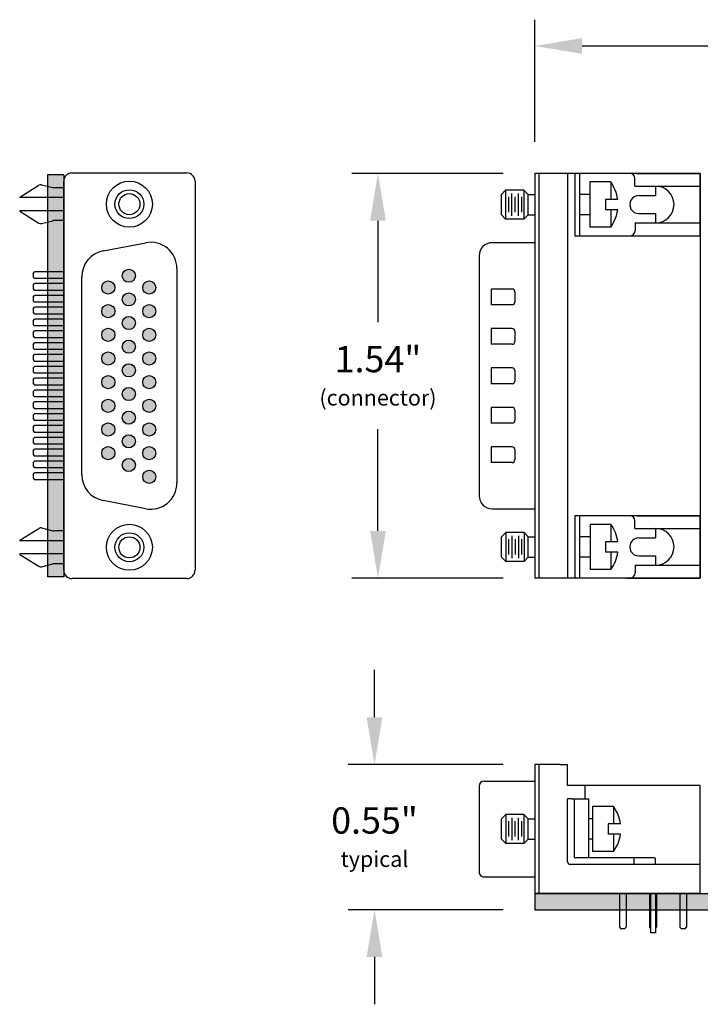
# Model space of a CAD drawing. Extents: x -2.05 to 4.08, y 63.27 to 67.08.
# Drawn here: x -2.05 to 0.54, y 63.34 to 67.08 of the extents above; entities that cross this region are included whole.
import ezdxf

# ---------------------------------------------------------------- set-up
doc = ezdxf.new("R2010")
doc.units = 0
doc.header["$MEASUREMENT"] = 0
doc.layers.get('0').update_dxf_attribs({"linetype": 'CONTINUOUS'})
doc.layers.get('DEFPOINTS').update_dxf_attribs({"linetype": 'CONTINUOUS'})
doc.layers.add('TRMODEL1', color=7, linetype='CONTINUOUS')
doc.dimstyles.new('NORMAL', dxfattribs={"dimtxt": 0.1, "dimasz": 0.18, "dimexe": 0.1, "dimexo": 0.12, "dimgap": 0.09, "dimtad": 0, "dimtih": 1, "dimtoh": 1, "dimzin": 0, "dimtxsty": 'STANDARD', "dimcen": 0.09, "dimazin": 3, "dimtfac": 1, "dimtdec": 4, "dimtofl": 0, "dimtmove": 0, "dimatfit": 3, "dimtolj": 1, "dimtzin": 0})

# ---------------------------------------------------------------- blocks, each defined once
blk = doc.blocks.new('CNRXHDX_SIDE-_5HIGH-CAPTIV')
for p, q in [((6.2844, 9.0575), (6.2844, 8.5675)), ((6.3804, 9.0575), (6.2844, 9.0575)), ((6.2994, 9.0575), (6.2994, 8.5675)), ((6.3804, 9.0575), (6.4094, 9.0575)), ((6.4094, 8.9775), (6.4094, 9.0575)), ((6.0924, 8.995), (6.2844, 8.995)), ((6.0724, 8.975), (6.0724, 8.65)), ((6.9144, 8.9775), (6.4094, 8.9775)), ((6.4744, 8.9775), (6.4744, 8.9275)), ((6.9144, 8.5675), (6.9144, 8.9775)), ((6.4244, 8.9275), (6.4094, 8.9275)), ((6.4094, 8.6875), (6.4094, 8.9275)), ((6.4244, 8.9275), (6.4744, 8.9275)), ((6.4344, 8.9275), (6.4344, 8.7075)), ((6.4744, 8.9275), (6.489, 8.9275)), ((6.489, 8.9275), (6.489, 8.7025)), ((6.5047, 8.8985), (6.5047, 8.7265)), ((6.5837, 8.8985), (6.5047, 8.8985)), ((6.5837, 8.8985), (6.5837, 8.832)), ((6.1577, 8.8515), (6.1737, 8.8675)), ((6.1577, 8.7735), (6.1577, 8.8515)), ((6.2431, 8.8675), (6.1737, 8.8675)), ((6.1737, 8.8675), (6.1737, 8.7575)), ((6.1841, 8.8418), (6.1841, 8.7833)), ((6.1966, 8.8553), (6.1966, 8.7697)), ((6.2091, 8.8418), (6.2091, 8.7833)), ((6.2216, 8.8553), (6.2216, 8.7697)), ((6.2341, 8.8418), (6.2341, 8.7833)), ((6.2431, 8.8675), (6.2431, 8.7575)), ((6.2591, 8.8515), (6.2431, 8.8675)), ((6.2591, 8.7735), (6.2591, 8.8515)), ((6.2591, 8.8515), (6.2844, 8.8515)), ((6.5047, 8.8515), (6.489, 8.8515)), ((6.5637, 8.832), (6.5637, 8.793)), ((6.6104, 8.832), (6.5637, 8.832)), ((6.1577, 8.7735), (6.1737, 8.7575)), ((6.2591, 8.7735), (6.2431, 8.7575)), ((6.2591, 8.7735), (6.2844, 8.7735)), ((6.5047, 8.7735), (6.489, 8.7735)), ((6.6104, 8.793), (6.5637, 8.793)), ((6.5837, 8.793), (6.5837, 8.7265)), ((6.2431, 8.7575), (6.1737, 8.7575)), ((6.7394, 8.7025), (6.4394, 8.7025)), ((6.5837, 8.7265), (6.5047, 8.7265)), ((6.6624, 8.6775), (6.6624, 8.7025)), ((6.7444, 8.6775), (6.7444, 8.6975)), ((6.4394, 8.6775), (6.4194, 8.6775)), ((6.9144, 8.6775), (6.4394, 8.6775)), ((6.0924, 8.63), (6.2844, 8.63)), ((6.9144, 8.5675), (6.2844, 8.5675)), ((6.6064, 8.5675), (6.6064, 8.4385)), ((6.6324, 8.5675), (6.6064, 8.5675)), ((6.6324, 8.5675), (6.6324, 8.4385)), ((6.7214, 8.5675), (6.7214, 8.4385)), ((6.7474, 8.5675), (6.7214, 8.5675)), ((6.7244, 8.5675), (6.7244, 8.4175)), ((6.7444, 8.5675), (6.7444, 8.4175)), ((6.7474, 8.5675), (6.7474, 8.4385)), ((6.8364, 8.5675), (6.8364, 8.4385)), ((6.8624, 8.5675), (6.8364, 8.5675)), ((6.8624, 8.5675), (6.8624, 8.4385)), ((6.6064, 8.4385), (6.6124, 8.4325)), ((6.6264, 8.4325), (6.6124, 8.4325)), ((6.6264, 8.4325), (6.6324, 8.4385)), ((6.7214, 8.4385), (6.7244, 8.4355)), ((6.7444, 8.4355), (6.7474, 8.4385)), ((6.8364, 8.4385), (6.8424, 8.4325)), ((6.8564, 8.4325), (6.8424, 8.4325)), ((6.8564, 8.4325), (6.8624, 8.4385)), ((6.7444, 8.4175), (6.7244, 8.4175))]:
    blk.add_line(p, q)
for centre, radius, start, end in [((6.0924, 8.975), 0.02, 90, 180), ((6.4656, 8.8125), 0.1461, 7.6717, 36.0686), ((6.4656, 8.8125), 0.1461, 323.9314, 352.3283), ((6.4394, 8.7075), 0.005, 180, 270), ((6.7394, 8.6975), 0.005, 0, 90), ((6.4194, 8.6875), 0.01, 180, 270), ((6.0924, 8.65), 0.02, 180, 270)]:
    blk.add_arc(centre, radius, start, end)
blk = doc.blocks.new('*D43')
at = {"color": 0}
for p, q in [((-0.094, 66.6199), (-0.094, 67.0845)), ((2.9059, 66.6134), (2.9059, 67.0845)), ((0.086, 66.9845), (1.1493, 66.9845)), ((2.7259, 66.9845), (1.6626, 66.9845))]:
    blk.add_line(p, q, dxfattribs=at)
for points in [[(0.086, 67.0145), (0.086, 66.9545), (-0.094, 66.9845)], [(2.7259, 66.9545), (2.7259, 67.0145), (2.9059, 66.9845)]]:
    blk.add_solid(points, dxfattribs=at)
at = {"layer": 'DEFPOINTS', "color": 0}
for p in [(2.9059, 66.9845), (-0.094, 66.4999), (2.9059, 66.4934)]:
    blk.add_point(p, dxfattribs=at)
at = {"color": 0, "insert": (1.406, 66.9845), "char_height": 0.1, "attachment_point": 5}
blk.add_mtext('\\A1;3.00"', dxfattribs=at)
blk = doc.blocks.new('*D45')
at = {"color": 0}
for p, q in [((-0.214, 66.4999), (-0.7909, 66.4999)), ((-0.6909, 66.3199), (-0.6909, 65.9333)), ((-0.6909, 65.1399), (-0.6909, 65.5266)), ((-0.214, 64.9599), (-0.7909, 64.9599))]:
    blk.add_line(p, q, dxfattribs=at)
for points in [[(-0.6609, 66.3199), (-0.7209, 66.3199), (-0.6909, 66.4999)], [(-0.7209, 65.1399), (-0.6609, 65.1399), (-0.6909, 64.9599)]]:
    blk.add_solid(points, dxfattribs=at)
at = {"layer": 'DEFPOINTS', "color": 0}
for p in [(-0.094, 66.4999), (-0.6909, 64.9599), (-0.094, 64.9599)]:
    blk.add_point(p, dxfattribs=at)
at = {"color": 0, "insert": (-0.6909, 65.7299), "char_height": 0.1, "attachment_point": 5}
blk.add_mtext('\\A1;{1.54"\\P\\H0.6x;(connector)}', dxfattribs=at)
blk = doc.blocks.new('*D58')
at = {"color": 0}
for p, q in [((-0.704, 64.4306), (-0.704, 64.6106)), ((-0.214, 64.2506), (-0.804, 64.2506)), ((-0.214, 63.6986), (-0.804, 63.6986)), ((-0.704, 63.5186), (-0.704, 63.3386))]:
    blk.add_line(p, q, dxfattribs=at)
for points in [[(-0.734, 64.4306), (-0.674, 64.4306), (-0.704, 64.2506)], [(-0.674, 63.5186), (-0.734, 63.5186), (-0.704, 63.6986)]]:
    blk.add_solid(points, dxfattribs=at)
at = {"layer": 'DEFPOINTS', "color": 0}
for p in [(-0.094, 64.2506), (-0.704, 63.6986), (-0.094, 63.6986)]:
    blk.add_point(p, dxfattribs=at)
at = {"color": 0, "insert": (-0.704, 63.9746), "char_height": 0.1, "attachment_point": 5}
blk.add_mtext('\\A1;{0.55"\\P\\H0.6x;typical}', dxfattribs=at)
blk = doc.blocks.new('CNR26HDM-XF-CF-TOP_WITH_SC')
for p, q in [((-1.414, 0.639), (-1.414, -0.131)), ((-0.784, 0.639), (-1.414, 0.639)), ((-1.399, 0.639), (-1.399, -0.131)), ((-1.289, 0.639), (-1.289, -0.131)), ((-1.261, 0.639), (-1.261, 0.4015)), ((-1.244, 0.639), (-1.244, 0.4015)), ((-1.0241, 0.639), (-1.0645, 0.639)), ((-1.0241, 0.639), (-0.9796, 0.639)), ((-0.9796, 0.639), (-0.784, 0.639)), ((-0.784, 0.639), (-0.784, -0.131)), ((-0.784, 0.4015), (-0.784, 0.639)), ((-1.2041, 0.6062), (-1.2041, 0.4342)), ((-1.1251, 0.6062), (-1.2041, 0.6062)), ((-1.1251, 0.6062), (-1.1251, 0.5397)), ((-1.0326, 0.5903), (-1.0326, 0.619)), ((-1.5411, 0.5592), (-1.5251, 0.5752)), ((-1.5251, 0.5752), (-1.5251, 0.4652)), ((-1.4556, 0.5752), (-1.5251, 0.5752)), ((-1.5021, 0.563), (-1.5021, 0.4775)), ((-1.4771, 0.563), (-1.4771, 0.4775)), ((-1.4556, 0.5752), (-1.4556, 0.4652)), ((-1.4396, 0.5592), (-1.4556, 0.5752)), ((-1.0326, 0.5903), (-0.784, 0.5903)), ((-0.954, 0.5903), (-0.954, 0.5543)), ((-0.881, 0.5903), (-0.784, 0.5903)), ((-1.5411, 0.4812), (-1.5411, 0.5592)), ((-1.5146, 0.5495), (-1.5146, 0.491)), ((-1.4896, 0.5495), (-1.4896, 0.491)), ((-1.4646, 0.5495), (-1.4646, 0.491)), ((-1.4396, 0.5592), (-1.4146, 0.5592)), ((-1.4396, 0.4812), (-1.4396, 0.5592)), ((-1.2041, 0.5592), (-1.244, 0.5592)), ((-1.1451, 0.5397), (-1.1451, 0.5007)), ((-1.0984, 0.5397), (-1.1451, 0.5397)), ((-1.0186, 0.5543), (-0.954, 0.5543)), ((-1.0984, 0.5007), (-1.1451, 0.5007)), ((-1.1251, 0.5007), (-1.1251, 0.4342)), ((-1.5411, 0.4812), (-1.5251, 0.4652)), ((-1.4556, 0.4652), (-1.5251, 0.4652)), ((-1.4396, 0.4812), (-1.4556, 0.4652)), ((-1.4396, 0.4812), (-1.4146, 0.4812)), ((-1.2041, 0.4812), (-1.244, 0.4812)), ((-1.0321, 0.4503), (-0.784, 0.4503)), ((-1.0321, 0.4503), (-1.0321, 0.4215)), ((-1.0184, 0.4863), (-0.954, 0.4863)), ((-0.954, 0.4863), (-0.954, 0.4503)), ((-0.881, 0.4503), (-0.784, 0.4503)), ((-1.1251, 0.4342), (-1.2041, 0.4342)), ((-1.414, 0.3752), (-1.576, 0.3752)), ((-1.261, 0.4015), (-0.784, 0.4015)), ((-1.0645, 0.4015), (-0.9791, 0.4015)), ((-0.9791, 0.4015), (-0.784, 0.4015)), ((-1.626, 0.3252), (-1.626, -0.131)), ((-1.5799, 0.1987), (-1.5799, 0.1387)), ((-1.4999, 0.1987), (-1.5799, 0.1987)), ((-1.4899, 0.1887), (-1.4899, 0.1487)), ((-1.4999, 0.1387), (-1.5799, 0.1387)), ((-1.4999, 0.0487), (-1.5799, 0.0487)), ((-1.5799, 0.0487), (-1.5799, -0.0113)), ((-1.4899, 0.0387), (-1.4899, -0.0013)), ((-1.4999, -0.0113), (-1.5799, -0.0113)), ((-1.4999, -0.1013), (-1.5799, -0.1013)), ((-1.5799, -0.1013), (-1.5799, -0.1613)), ((-1.4899, -0.1113), (-1.4899, -0.1513)), ((-1.626, -0.131), (-1.626, -0.5873)), ((-1.414, -0.131), (-1.414, -0.901)), ((-1.399, -0.131), (-1.399, -0.901)), ((-1.289, -0.131), (-1.289, -0.901)), ((-0.784, -0.131), (-0.784, -0.901)), ((-1.4999, -0.1613), (-1.5799, -0.1613)), ((-1.5799, -0.2513), (-1.5799, -0.3113)), ((-1.4999, -0.2513), (-1.5799, -0.2513)), ((-1.4899, -0.2613), (-1.4899, -0.3013)), ((-1.4999, -0.3113), (-1.5799, -0.3113)), ((-1.4999, -0.4013), (-1.5799, -0.4013)), ((-1.5799, -0.4013), (-1.5799, -0.4613)), ((-1.4899, -0.4113), (-1.4899, -0.4513)), ((-1.4999, -0.4613), (-1.5799, -0.4613)), ((-1.576, -0.6373), (-1.414, -0.6373)), ((-1.261, -0.6634), (-1.261, -0.901)), ((-0.784, -0.6634), (-1.261, -0.6634)), ((-1.244, -0.6634), (-1.244, -0.901)), ((-1.0241, -0.6635), (-1.0645, -0.6635)), ((-1.0241, -0.6635), (-0.9796, -0.6635)), ((-0.9796, -0.6635), (-0.784, -0.6635)), ((-0.784, -0.901), (-0.784, -0.6635)), ((-1.2035, -0.6963), (-1.2035, -0.8683)), ((-1.1245, -0.6963), (-1.2035, -0.6963)), ((-1.1245, -0.6963), (-1.1245, -0.7628)), ((-1.0326, -0.7122), (-1.0326, -0.6835)), ((-1.5405, -0.7433), (-1.5245, -0.7273)), ((-1.5405, -0.8213), (-1.5405, -0.7433)), ((-1.5245, -0.7273), (-1.5245, -0.8373)), ((-1.455, -0.7273), (-1.5245, -0.7273)), ((-1.5015, -0.7395), (-1.5015, -0.825)), ((-1.4765, -0.7395), (-1.4765, -0.825)), ((-1.455, -0.7273), (-1.455, -0.8373)), ((-1.439, -0.7433), (-1.455, -0.7273)), ((-1.439, -0.7433), (-1.414, -0.7433)), ((-1.439, -0.8213), (-1.439, -0.7433)), ((-1.2035, -0.7433), (-1.244, -0.7433)), ((-1.0326, -0.7122), (-0.881, -0.7122)), ((-1.0186, -0.7482), (-0.954, -0.7482)), ((-0.954, -0.7122), (-0.954, -0.7482)), ((-0.881, -0.7122), (-0.784, -0.7122)), ((-1.514, -0.753), (-1.514, -0.8115)), ((-1.489, -0.753), (-1.489, -0.8115)), ((-1.464, -0.753), (-1.464, -0.8115)), ((-1.1445, -0.7628), (-1.1445, -0.8018)), ((-1.0978, -0.7628), (-1.1445, -0.7628)), ((-1.5405, -0.8213), (-1.5245, -0.8373)), ((-1.439, -0.8213), (-1.455, -0.8373)), ((-1.439, -0.8213), (-1.414, -0.8213)), ((-1.2035, -0.8213), (-1.244, -0.8213)), ((-1.0978, -0.8018), (-1.1445, -0.8018)), ((-1.1245, -0.8018), (-1.1245, -0.8683)), ((-1.0184, -0.8162), (-0.954, -0.8162)), ((-0.954, -0.8162), (-0.954, -0.8522)), ((-1.455, -0.8373), (-1.5245, -0.8373)), ((-1.0321, -0.8522), (-0.881, -0.8522)), ((-1.0321, -0.8522), (-1.0321, -0.881)), ((-0.881, -0.8522), (-0.784, -0.8522)), ((-1.1245, -0.8683), (-1.2035, -0.8683)), ((-0.784, -0.901), (-1.414, -0.901)), ((-1.0645, -0.901), (-0.9791, -0.901)), ((-0.9791, -0.901), (-0.784, -0.901))]:
    blk.add_line(p, q)
for centre, radius, start, end in [((-1.0526, 0.619), 0.02, 0, 90), ((-1.2432, 0.5202), 0.1461, 7.6717, 36.0686), ((-0.954, 0.5202), 0.07, 270, 90), ((-1.0185, 0.5202), 0.034, 89.8231, 270.1769), ((-1.2432, 0.5202), 0.1461, 323.9314, 352.3283), ((-1.0521, 0.4215), 0.02, 270, 0), ((-1.576, 0.3252), 0.05, 90, 180), ((-1.4999, 0.1887), 0.01, 0, 90), ((-1.4999, 0.1487), 0.01, 270, 0), ((-1.4999, 0.0387), 0.01, 0, 90), ((-1.4999, -0.0013), 0.01, 270, 0), ((-1.4999, -0.1113), 0.01, 0, 90), ((-1.4999, -0.1513), 0.01, 270, 0), ((-1.4999, -0.2613), 0.01, 0, 90), ((-1.4999, -0.3013), 0.01, 270, 0), ((-1.4999, -0.4113), 0.01, 0, 90), ((-1.4999, -0.4513), 0.01, 270, 0), ((-1.576, -0.5873), 0.05, 180, 270), ((-1.0526, -0.6835), 0.02, 0, 90), ((-1.2426, -0.7823), 0.1461, 7.6717, 36.0686), ((-1.0185, -0.7822), 0.034, 89.8231, 270.1769), ((-0.954, -0.7822), 0.07, 270, 90), ((-1.2426, -0.7823), 0.1461, 323.9314, 352.3283), ((-1.0521, -0.881), 0.02, 270, 0)]:
    blk.add_arc(centre, radius, start, end)
blk = doc.blocks.new('CNR26HDM-XF-CF-FACE_WITH_S')
h = blk.add_hatch(color=256)
edge = h.paths.add_edge_path()
edge.add_arc((4.1248, 6.6115), 0.025, 0, 360)
edge = h.paths.add_edge_path()
edge.add_arc((4.1248, 6.7674), 0.025, 0, 360)
edge = h.paths.add_edge_path()
edge.add_arc((4.0348, 6.6115), 0.025, 0, 360)
edge = h.paths.add_edge_path()
edge.add_arc((4.0348, 6.7674), 0.025, 0, 360)
edge = h.paths.add_edge_path()
edge.add_arc((3.9898, 6.6894), 0.025, 0, 360)
edge = h.paths.add_edge_path()
edge.add_arc((4.0798, 6.6894), 0.025, 0, 360)
edge = h.paths.add_edge_path()
edge.add_arc((4.6648, 6.6115), 0.025, 0, 360)
edge = h.paths.add_edge_path()
edge.add_arc((4.5748, 6.6115), 0.025, 0, 360)
edge = h.paths.add_edge_path()
edge.add_arc((4.4848, 6.6115), 0.025, 0, 360)
edge = h.paths.add_edge_path()
edge.add_arc((4.3948, 6.6115), 0.025, 0, 360)
edge = h.paths.add_edge_path()
edge.add_arc((4.3048, 6.6115), 0.025, 0, 360)
edge = h.paths.add_edge_path()
edge.add_arc((4.2148, 6.6115), 0.025, 0, 360)
edge = h.paths.add_edge_path()
edge.add_arc((4.6198, 6.6894), 0.025, 0, 360)
edge = h.paths.add_edge_path()
edge.add_arc((4.5748, 6.7674), 0.025, 0, 360)
edge = h.paths.add_edge_path()
edge.add_arc((4.3498, 6.6894), 0.025, 0, 360)
edge = h.paths.add_edge_path()
edge.add_arc((4.3048, 6.7674), 0.025, 0, 360)
edge = h.paths.add_edge_path()
edge.add_arc((4.2148, 6.7674), 0.025, 0, 360)
edge = h.paths.add_edge_path()
edge.add_arc((4.2598, 6.6894), 0.025, 0, 360)
edge = h.paths.add_edge_path()
edge.add_arc((4.1698, 6.6894), 0.025, 0, 360)
edge = h.paths.add_edge_path()
edge.add_arc((4.4848, 6.7674), 0.025, 0, 360)
edge = h.paths.add_edge_path()
edge.add_arc((4.3948, 6.7674), 0.025, 0, 360)
edge = h.paths.add_edge_path()
edge.add_arc((4.4398, 6.6894), 0.025, 0, 360)
edge = h.paths.add_edge_path()
edge.add_arc((4.5298, 6.6894), 0.025, 0, 360)
edge = h.paths.add_edge_path()
edge.add_arc((4.7548, 6.7674), 0.025, 0, 360)
edge = h.paths.add_edge_path()
edge.add_arc((4.6648, 6.7674), 0.025, 0, 360)
edge = h.paths.add_edge_path()
edge.add_arc((4.7098, 6.6894), 0.025, 0, 360)
for p, q in [((3.63, 6.9417), (5.1105, 6.9417)), ((3.5988, 6.473), (3.5988, 6.9105)), ((5.1418, 6.9105), (5.1418, 6.473)), ((3.9625, 6.8727), (4.778, 6.8727)), ((3.8953, 6.5919), (3.8643, 6.7539)), ((4.8763, 6.7539), (4.8453, 6.5919)), ((4.747, 6.5107), (3.9935, 6.5107)), ((5.1105, 6.4417), (3.63, 6.4417)), ((3.655, 6.4417), (3.655, 6.4033)), ((3.6925, 6.4417), (3.6925, 6.2753)), ((3.7425, 6.4417), (3.7425, 6.2753)), ((3.78, 6.4417), (3.78, 6.4033)), ((3.9748, 6.4417), (3.9748, 6.331)), ((4.0008, 6.4417), (4.0008, 6.331)), ((4.0198, 6.4417), (4.0198, 6.331)), ((4.0458, 6.4417), (4.0458, 6.331)), ((4.0648, 6.4417), (4.0648, 6.331)), ((4.0908, 6.4417), (4.0908, 6.331)), ((4.1098, 6.4417), (4.1098, 6.331)), ((4.1358, 6.4417), (4.1358, 6.331)), ((4.1548, 6.4417), (4.1548, 6.331)), ((4.1808, 6.4417), (4.1808, 6.331)), ((4.1998, 6.4417), (4.1998, 6.331)), ((4.2258, 6.4417), (4.2258, 6.331)), ((4.2448, 6.4417), (4.2448, 6.331)), ((4.2708, 6.4417), (4.2708, 6.331)), ((4.2898, 6.4417), (4.2898, 6.331)), ((4.3158, 6.4417), (4.3158, 6.331)), ((4.3348, 6.4417), (4.3348, 6.331)), ((4.3608, 6.4417), (4.3608, 6.331)), ((4.3798, 6.4417), (4.3798, 6.331)), ((4.4058, 6.4417), (4.4058, 6.331)), ((4.4248, 6.4417), (4.4248, 6.331)), ((4.4508, 6.4417), (4.4508, 6.331)), ((4.4698, 6.4417), (4.4698, 6.331)), ((4.4958, 6.4417), (4.4958, 6.331)), ((4.5148, 6.4417), (4.5148, 6.331)), ((4.5408, 6.4417), (4.5408, 6.331)), ((4.5598, 6.4417), (4.5598, 6.331)), ((4.5858, 6.4417), (4.5858, 6.331)), ((4.6048, 6.4417), (4.6048, 6.331)), ((4.6308, 6.4417), (4.6308, 6.331)), ((4.6498, 6.4417), (4.6498, 6.331)), ((4.6758, 6.4417), (4.6758, 6.331)), ((4.6948, 6.4417), (4.6948, 6.331)), ((4.7208, 6.4417), (4.7208, 6.331)), ((4.7398, 6.4417), (4.7398, 6.331)), ((4.7658, 6.4417), (4.7658, 6.331)), ((4.9605, 6.4417), (4.9605, 6.4033)), ((4.998, 6.4417), (4.998, 6.2753)), ((5.048, 6.4417), (5.048, 6.2753)), ((5.0855, 6.4417), (5.0855, 6.4033)), ((3.6438, 6.3569), (3.6547, 6.4003)), ((3.7912, 6.3569), (3.7804, 6.4003)), ((4.9493, 6.3569), (4.9602, 6.4003)), ((5.0967, 6.3569), (5.0859, 6.4003)), ((3.6907, 6.2747), (3.6453, 6.3473)), ((3.7444, 6.2747), (3.7897, 6.3473)), ((3.9808, 6.325), (3.9748, 6.331)), ((3.9948, 6.325), (4.0008, 6.331)), ((4.0258, 6.325), (4.0198, 6.331)), ((4.0398, 6.325), (4.0458, 6.331)), ((4.0708, 6.325), (4.0648, 6.331)), ((4.0848, 6.325), (4.0908, 6.331)), ((4.1158, 6.325), (4.1098, 6.331)), ((4.1298, 6.325), (4.1358, 6.331)), ((4.1608, 6.325), (4.1548, 6.331)), ((4.1748, 6.325), (4.1808, 6.331)), ((4.2058, 6.325), (4.1998, 6.331)), ((4.2198, 6.325), (4.2258, 6.331)), ((4.2508, 6.325), (4.2448, 6.331)), ((4.2648, 6.325), (4.2708, 6.331)), ((4.2958, 6.325), (4.2898, 6.331)), ((4.3098, 6.325), (4.3158, 6.331)), ((4.3408, 6.325), (4.3348, 6.331)), ((4.3548, 6.325), (4.3608, 6.331)), ((4.3858, 6.325), (4.3798, 6.331)), ((4.3998, 6.325), (4.4058, 6.331)), ((4.4308, 6.325), (4.4248, 6.331)), ((4.4448, 6.325), (4.4508, 6.331)), ((4.4758, 6.325), (4.4698, 6.331)), ((4.4898, 6.325), (4.4958, 6.331)), ((4.5208, 6.325), (4.5148, 6.331)), ((4.5348, 6.325), (4.5408, 6.331)), ((4.5658, 6.325), (4.5598, 6.331)), ((4.5798, 6.325), (4.5858, 6.331)), ((4.6108, 6.325), (4.6048, 6.331)), ((4.6248, 6.325), (4.6308, 6.331)), ((4.6558, 6.325), (4.6498, 6.331)), ((4.6698, 6.325), (4.6758, 6.331)), ((4.7008, 6.325), (4.6948, 6.331)), ((4.7148, 6.325), (4.7208, 6.331)), ((4.7458, 6.325), (4.7398, 6.331)), ((4.7598, 6.325), (4.7658, 6.331)), ((4.9962, 6.2747), (4.9508, 6.3473)), ((5.0499, 6.2747), (5.0952, 6.3473)), ((3.9808, 6.325), (3.9948, 6.325)), ((4.0258, 6.325), (4.0398, 6.325)), ((4.0708, 6.325), (4.0848, 6.325)), ((4.1158, 6.325), (4.1298, 6.325)), ((4.1608, 6.325), (4.1748, 6.325)), ((4.2058, 6.325), (4.2198, 6.325)), ((4.2508, 6.325), (4.2648, 6.325)), ((4.2958, 6.325), (4.3098, 6.325)), ((4.3408, 6.325), (4.3548, 6.325)), ((4.3858, 6.325), (4.3998, 6.325)), ((4.4308, 6.325), (4.4448, 6.325)), ((4.4758, 6.325), (4.4898, 6.325)), ((4.5208, 6.325), (4.5348, 6.325)), ((4.5658, 6.325), (4.5798, 6.325)), ((4.6108, 6.325), (4.6248, 6.325)), ((4.6558, 6.325), (4.6698, 6.325)), ((4.7008, 6.325), (4.7148, 6.325)), ((4.7458, 6.325), (4.7598, 6.325))]:
    blk.add_line(p, q)
for centre, radius in [((3.7175, 6.6917), 0.0875), ((3.7175, 6.6917), 0.055), ((5.023, 6.6917), 0.0875), ((5.023, 6.6917), 0.055), ((3.7175, 6.6917), 0.04), ((5.023, 6.6917), 0.04)]:
    blk.add_circle(centre, radius)
for centre, radius, start, end in [((3.63, 6.9105), 0.0312, 90, 180), ((5.1105, 6.9105), 0.0312, 0, 90), ((3.9625, 6.7727), 0.1, 90, 190.833), ((4.778, 6.7727), 0.1, 349.167, 90), ((3.9935, 6.6107), 0.1, 190.833, 270), ((4.747, 6.6107), 0.1, 270, 349.167), ((3.63, 6.473), 0.0312, 180, 270), ((5.1105, 6.473), 0.0312, 270, 0), ((3.6425, 6.4033), 0.0125, 345.9638, 0), ((3.7925, 6.4033), 0.0125, 180, 194.0362), ((4.948, 6.4033), 0.0125, 345.9638, 0), ((5.098, 6.4033), 0.0125, 180, 194.0362), ((3.6559, 6.3539), 0.0125, 165.9638, 212.0054), ((3.7791, 6.3539), 0.0125, 327.9946, 14.0362), ((4.9614, 6.3539), 0.0125, 165.9638, 212.0054), ((5.0846, 6.3539), 0.0125, 327.9946, 14.0362), ((3.6915, 6.2753), 0.001, 212.0054, 0), ((3.7435, 6.2753), 0.001, 180, 327.9946), ((4.997, 6.2753), 0.001, 212.0054, 0), ((5.049, 6.2753), 0.001, 180, 327.9946)]:
    blk.add_arc(centre, radius, start, end)
at = {"layer": 'TRMODEL1'}
for centre in [(4.0348, 6.7674), (4.1248, 6.7674), (4.2148, 6.7674), (4.3048, 6.7674), (4.3948, 6.7674), (4.4848, 6.7674), (4.5748, 6.7674), (4.6648, 6.7674), (4.7548, 6.7674), (3.9898, 6.6894), (4.0798, 6.6894), (4.1698, 6.6894), (4.2598, 6.6894), (4.3498, 6.6894), (4.4398, 6.6894), (4.5298, 6.6894), (4.6198, 6.6894), (4.7098, 6.6894), (4.0348, 6.6115), (4.1248, 6.6115), (4.2148, 6.6115), (4.3048, 6.6115), (4.3948, 6.6115), (4.4848, 6.6115), (4.5748, 6.6115), (4.6648, 6.6115)]:
    blk.add_circle(centre, 0.025, dxfattribs=at)

msp = doc.modelspace()

# ---------------------------------------------------------------- hatches: boundary and pattern name
for points in [[(-1.8869, 66.4949), (-1.8869, 64.9649), (-1.9489, 64.9649), (-1.9489, 66.4949)], [(-0.094, 63.7606), (2.896, 63.7606), (2.896, 63.6986), (-0.094, 63.6986)]]:
    msp.add_hatch(color=256).paths.add_polyline_path(points)

# ---------------------------------------------------------------- linework, layer by layer
for p, q in [((-1.8869, 66.4949), (-1.9489, 66.4949)), ((-1.9489, 66.4949), (-1.9489, 64.9649)), ((-1.8869, 66.4949), (-1.8869, 64.9649)), ((-0.094, 66.4949), (-0.094, 64.9649)), ((-1.8869, 64.9649), (-1.9489, 64.9649)), ((-0.094, 63.7606), (-0.094, 63.6986)), ((-0.094, 63.7606), (2.896, 63.7606)), ((-0.094, 63.6986), (2.896, 63.6986))]:
    msp.add_line(p, q)

# ---------------------------------------------------------------- block references
for name, p, rotation in [('CNR26HDM-XF-CF-FACE_WITH_S', (-8.3287, 70.1002), 269.9999999999997), ('CNR26HDM-XF-CF-TOP_WITH_SC', (1.32, 65.8609), 360), ('CNRXHDX_SIDE-_5HIGH-CAPTIV', (-6.3784, 55.1931), 360)]:
    msp.add_blockref(name, p, dxfattribs=dict(rotation=rotation))

# ---------------------------------------------------------------- dimensions: what is measured, and where the dimension line sits
dim = msp.add_linear_dim(base=(2.9059, 66.9845), p1=(-0.094, 66.4999), p2=(2.9059, 66.4934), dimstyle='NORMAL', override={"dimpost": '"'})
dim.commit()
dim.dimension.update_dxf_attribs({"geometry": '*D43', "text_midpoint": (1.406, 66.9845)})
for base, p1, p2, text, override, picture, middle in [((-0.6909, 64.9599), (-0.094, 66.4999), (-0.094, 64.9599), '{<>\\P\\H0.6x;(connector)}', {"dimpost": '"', "dimtolj": 1}, '*D45', (-0.6909, 65.7299)), ((-0.704, 63.6986), (-0.094, 64.2506), (-0.094, 63.6986), '{<>\\P\\H0.6x;typical}', {"dimdec": 2, "dimpost": '"', "dimtolj": 1}, '*D58', (-0.704, 63.9746))]:
    dim = msp.add_linear_dim(base=base, p1=p1, p2=p2, angle=90, text=text, dimstyle='NORMAL', override=override)
    dim.commit()
    dim.dimension.update_dxf_attribs({"geometry": picture, "text_midpoint": middle, "dimtype": 160})

doc.saveas('drawing.dxf')
